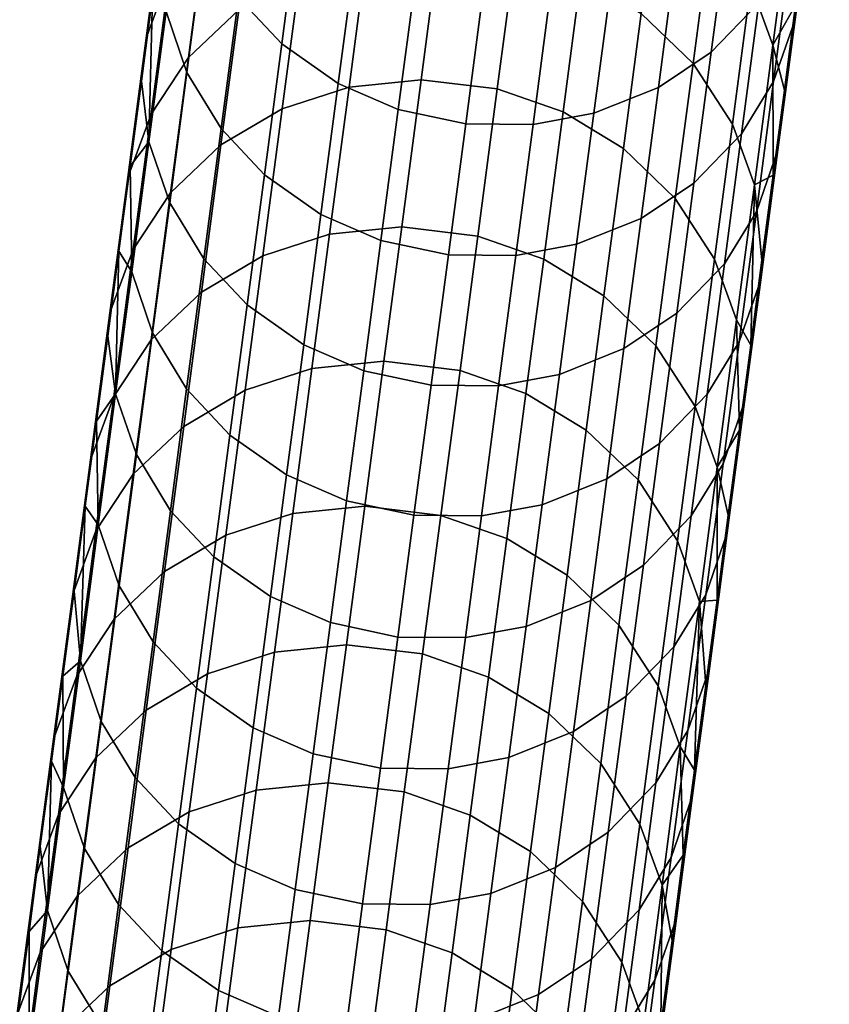
# Model space of a CAD drawing. Extents: x -1.1 to 19.4, y -0.5 to 21.
# Drawn here: x 18.2 to 19, y 17.4 to 18.4 of the extents above; entities that cross this region are included whole.
import ezdxf

# ---------------------------------------------------------------- set-up
doc = ezdxf.new("R2010")
doc.units = 0
doc.header["$MEASUREMENT"] = 0
doc.layers.add('DEFAULT', color=7, linetype='CONTINUOUS')

msp = doc.modelspace()

# ---------------------------------------------------------------- meshes
at = {"layer": 'DEFAULT'}
mesh = msp.add_polyface(dxfattribs=at)
corners = [(18.41973, 18.59447, 6.19667), (18.38348, 18.5396, 6.17612), (18.36571, 18.40514, 6.56661), (18.40196, 18.46001, 6.58716), (18.43301, 18.37089, 6.99901), (18.38405, 18.32447, 6.98079), (18.36671, 18.19333, 7.36168), (18.41567, 18.23974, 7.37989), (18.45092, 18.50643, 6.60537), (18.46869, 18.64089, 6.21488), (18.49252, 18.40602, 7.01381), (18.47519, 18.27487, 7.39469), (18.51044, 18.54156, 6.62017), (18.52821, 18.67601, 6.22968), (18.55743, 18.42713, 7.02403), (18.5401, 18.29598, 7.40492), (18.57535, 18.56267, 6.6304), (18.62742, 18.43417, 7.02964), (18.61009, 18.30302, 7.41053), (18.64534, 18.56971, 6.636), (18.70131, 18.42526, 7.02994), (18.68397, 18.29412, 7.41082), (18.71922, 18.5608, 6.6363), (18.76533, 18.40291, 7.02515), (18.748, 18.27176, 7.40604), (18.78325, 18.53845, 6.63152), (18.82384, 18.36736, 7.01558), (18.8065, 18.23621, 7.39646), (18.73525, 18.38342, 5.26316), (18.79425, 18.3943, 5.2696), (18.77788, 18.27048, 5.62922), (18.71888, 18.25959, 5.62278), (18.75302, 18.51787, 4.87268), (18.81202, 18.52876, 4.87911), (18.76855, 18.63536, 4.53144), (18.82755, 18.64626, 4.53788), (18.66973, 18.38402, 5.26039), (18.65336, 18.26019, 5.62001), (18.6875, 18.51847, 4.86991), (18.70303, 18.63597, 4.52867), (18.60429, 18.39797, 5.26221), (18.58792, 18.27414, 5.62183), (18.62206, 18.53242, 4.87173), (18.63759, 18.64992, 4.5305), (18.54597, 18.42324, 5.26826), (18.5296, 18.29941, 5.62788), (18.56374, 18.5577, 4.87778), (18.49104, 18.46177, 5.27903), (18.47468, 18.33795, 5.63865), (18.50882, 18.59623, 4.88855), (18.43261, 18.38279, 5.65217), (18.45787, 18.21082, 6.00786), (18.41581, 18.25566, 6.02139), (18.44898, 18.50661, 5.29255), (18.46675, 18.64107, 4.90207), (18.3995, 18.43724, 5.66942), (18.38269, 18.31011, 6.03863), (18.41586, 18.56107, 5.3098), (18.39561, 18.62013, 5.32921), (18.37924, 18.4963, 5.68883), (18.38209, 18.63182, 5.49578)]
mesh.append_faces([[corners[k] for k in face] for face in [(0, 1, 2, 3), (4, 5, 6, 7), (8, 3, 5, 4), (9, 0, 3, 8), (10, 4, 7, 11), (12, 8, 4, 10), (13, 9, 8, 12), (14, 10, 11, 15), (16, 12, 10, 14), (17, 14, 15, 18), (19, 16, 14, 17), (20, 17, 18, 21), (22, 19, 17, 20), (23, 20, 21, 24), (25, 22, 20, 23), (26, 23, 24, 27), (28, 29, 30, 31), (32, 33, 29, 28), (34, 35, 33, 32), (36, 28, 31, 37), (38, 32, 28, 36), (39, 34, 32, 38), (40, 36, 37, 41), (42, 38, 36, 40), (43, 39, 38, 42), (44, 40, 41, 45), (46, 42, 40, 44), (47, 44, 45, 48), (49, 46, 44, 47), (50, 48, 51, 52), (53, 47, 48, 50), (54, 49, 47, 53), (55, 50, 52, 56), (57, 53, 50, 55), (58, 57, 55, 59), (58, 59, 60)]])
mesh = msp.add_polyface(dxfattribs=at)
corners = [(18.84175, 18.5029, 6.62194), (18.78325, 18.53845, 6.63152), (18.76533, 18.40291, 7.02515), (18.82384, 18.36736, 7.01558), (18.85952, 18.63735, 6.23145), (18.80102, 18.6729, 6.24103), (18.87429, 18.31888, 7.00118), (18.8065, 18.23621, 7.39646), (18.85695, 18.18773, 7.38207), (18.8922, 18.45442, 6.60754), (18.90998, 18.58888, 6.21706), (18.93038, 18.39552, 6.589), (18.91246, 18.25998, 6.98264), (18.94815, 18.52998, 6.19851), (18.95178, 18.3366, 6.56968), (18.93386, 18.20106, 6.96332), (18.96955, 18.47105, 6.1792), (18.98703, 18.60326, 5.79523), (18.96562, 18.66219, 5.81454), (18.95198, 18.21048, 6.71944), (18.96289, 18.293, 6.47979), (18.97379, 18.37552, 6.24014), (18.9847, 18.45804, 6.00049), (18.99561, 18.54056, 5.76084), (19.00652, 18.62307, 5.52118), (18.95243, 18.30131, 6.06153), (18.97326, 18.36142, 6.08318), (18.95656, 18.23503, 6.45023), (18.93573, 18.17492, 6.42859), (18.96924, 18.42844, 5.69231), (18.99007, 18.48855, 5.71396), (18.98561, 18.55226, 5.3327), (19.00643, 18.61238, 5.35434), (18.93812, 18.3778, 5.67346), (18.92132, 18.25067, 6.04268), (18.95449, 18.50163, 5.31384), (18.8919, 18.32994, 5.65488), (18.8751, 18.20281, 6.02409), (18.90827, 18.45377, 5.29526), (18.92604, 18.58822, 4.90478), (18.97226, 18.63608, 4.92336), (18.85696, 18.41946, 5.28111), (18.84059, 18.29564, 5.64073), (18.87473, 18.55392, 4.89063), (18.79425, 18.3943, 5.2696), (18.77788, 18.27048, 5.62922), (18.81202, 18.52876, 4.87911), (19.00652, 18.62307, 5.52118), (18.99561, 18.54056, 5.76084), (18.9847, 18.45804, 6.00049), (18.97379, 18.37552, 6.24014), (18.96289, 18.293, 6.47979)]
mesh.append_faces([[corners[k] for k in face] for face in [(0, 1, 2, 3), (4, 5, 1, 0), (6, 3, 7, 8), (9, 0, 3, 6), (10, 4, 0, 9), (11, 9, 6, 12), (13, 10, 9, 11), (14, 11, 12, 15), (16, 13, 11, 14), (17, 18, 13, 16), (19, 20, 14), (20, 21, 14), (21, 22, 16), (22, 23, 17), (23, 24, 17), (16, 14, 21), (17, 16, 22), (25, 26, 27, 28), (29, 30, 26, 25), (31, 32, 30, 29), (33, 29, 25, 34), (35, 31, 29, 33), (36, 33, 34, 37), (38, 35, 33, 36), (39, 40, 35, 38), (41, 38, 36, 42), (43, 39, 38, 41), (44, 41, 42, 45), (46, 43, 41, 44), (47, 48, 30), (48, 49, 30), (49, 50, 26), (50, 51, 27), (27, 26, 50), (26, 30, 49), (30, 32, 47)]])
mesh = msp.add_polyface(dxfattribs=at)
corners = [(17.62504, 18.23582, 30.45826), (17.65583, 18.29803, 30.44494), (17.61225, 18.275, 30.45373), (17.67146, 18.36416, 30.43284), (17.60783, 18.31343, 30.44831), (17.67165, 18.43613, 30.42168), (17.65533, 18.50585, 30.41284), (17.62569, 18.56675, 30.40697), (17.58132, 18.54403, 30.4158), (17.57636, 18.44854, 30.43117), (17.57987, 18.42732, 30.43403), (17.58126, 18.4059, 30.43718), (17.58054, 18.38462, 30.44056), (17.57774, 18.36364, 30.44414), (17.57371, 18.2713, 30.45892), (18.34779, 18.2696, 6.96025), (18.32516, 18.20801, 6.93801), (18.30782, 18.07686, 7.3189), (18.33046, 18.13845, 7.34113), (18.36571, 18.40514, 6.56661), (18.34307, 18.34355, 6.54438), (18.38348, 18.5396, 6.17612), (18.36084, 18.47801, 6.15389), (18.40095, 18.67181, 5.79216), (18.37832, 18.61022, 5.76992), (18.38405, 18.32447, 6.98079), (18.36671, 18.19333, 7.36168), (18.40196, 18.46001, 6.58716), (18.37119, 18.5493, 5.73543), (18.36028, 18.46679, 5.97508), (18.34937, 18.38427, 6.21473), (18.33847, 18.30175, 6.45438), (18.32756, 18.21923, 6.69403), (18.31665, 18.13671, 6.93368), (18.36244, 18.36917, 6.05804), (18.38269, 18.31011, 6.03863), (18.36599, 18.18372, 6.40569), (18.34573, 18.24278, 6.4251), (18.37924, 18.4963, 5.68883), (18.3995, 18.43724, 5.66942), (18.32756, 18.21923, 6.69403), (18.33847, 18.30175, 6.45438), (18.34937, 18.38427, 6.21473), (18.36028, 18.46679, 5.97508), (18.37119, 18.5493, 5.73543), (18.38209, 18.63182, 5.49578), (18.32904, 18.11646, 6.79197)]
mesh.append_faces([[corners[k] for k in face] for face in [(0, 1, 2), (1, 3, 4), (3, 5, 6), (6, 7, 8), (9, 10, 6), (10, 11, 3), (11, 12, 3), (12, 13, 3), (2, 14, 0), (4, 2, 1), (4, 3, 13), (3, 6, 10), (15, 16, 17, 18), (19, 20, 16, 15), (21, 22, 20, 19), (23, 24, 22, 21), (25, 15, 18, 26), (27, 19, 15, 25), (28, 29, 24), (29, 30, 22), (30, 31, 20), (31, 32, 20), (32, 33, 16), (16, 20, 32), (20, 22, 30), (22, 24, 29), (34, 35, 36, 37), (38, 39, 35, 34), (40, 41, 37), (41, 42, 37), (42, 43, 34), (43, 44, 38), (44, 45, 38), (37, 46, 40), (34, 37, 42), (38, 34, 43)]])
mesh = msp.add_polyface(dxfattribs=at)
corners = [(18.43908, 18.00172, 8.18796), (18.37957, 17.9666, 8.17316), (18.36096, 17.82581, 8.58203), (18.42048, 17.86094, 8.59683), (18.45631, 18.13206, 7.80942), (18.3968, 18.09694, 7.79462), (18.47519, 18.27487, 7.39469), (18.41567, 18.23974, 7.37989), (18.504, 18.02284, 8.19819), (18.48539, 17.88205, 8.60706), (18.52122, 18.15318, 7.81965), (18.5401, 18.29598, 7.40492), (18.57398, 18.02987, 8.2038), (18.55538, 17.88909, 8.61267), (18.59121, 18.16022, 7.82526), (18.61009, 18.30302, 7.41053), (18.64787, 18.02097, 8.20409), (18.62926, 17.88019, 8.61296), (18.6651, 18.15131, 7.82555), (18.68397, 18.29412, 7.41082), (18.71189, 17.99861, 8.19931), (18.69328, 17.85783, 8.60818), (18.72912, 18.12896, 7.82077), (18.748, 18.27176, 7.40604), (18.78763, 18.0934, 7.81119), (18.7704, 17.96306, 8.18973), (18.68537, 18.00607, 6.35905), (18.74437, 18.01696, 6.36549), (18.72768, 17.89063, 6.73236), (18.66868, 17.87975, 6.72592), (18.70208, 18.13246, 5.992), (18.76108, 18.14335, 5.99843), (18.71888, 18.25959, 5.62278), (18.77788, 18.27048, 5.62922), (18.61985, 18.00668, 6.35628), (18.60316, 17.88035, 6.72315), (18.63656, 18.13306, 5.98922), (18.65336, 18.26019, 5.62001), (18.55441, 18.02062, 6.35811), (18.53772, 17.8943, 6.72498), (18.57112, 18.14701, 5.99105), (18.58792, 18.27414, 5.62183), (18.49609, 18.04589, 6.36415), (18.47939, 17.91957, 6.73102), (18.5128, 18.17228, 5.99709), (18.5296, 18.29941, 5.62788), (18.44117, 18.08443, 6.37492), (18.42447, 17.95811, 6.74179), (18.45787, 18.21082, 6.00786), (18.47468, 18.33795, 5.63865), (18.38241, 18.00294, 6.75532), (18.40886, 17.83994, 7.08495), (18.36679, 17.88478, 7.09848), (18.3991, 18.12927, 6.38845), (18.41581, 18.25566, 6.02139), (18.38269, 18.31011, 6.03863), (18.36599, 18.18372, 6.40569)]
mesh.append_faces([[corners[k] for k in face] for face in [(0, 1, 2, 3), (4, 5, 1, 0), (6, 7, 5, 4), (8, 0, 3, 9), (10, 4, 0, 8), (11, 6, 4, 10), (12, 8, 9, 13), (14, 10, 8, 12), (15, 11, 10, 14), (16, 12, 13, 17), (18, 14, 12, 16), (19, 15, 14, 18), (20, 16, 17, 21), (22, 18, 16, 20), (23, 19, 18, 22), (24, 22, 20, 25), (26, 27, 28, 29), (30, 31, 27, 26), (32, 33, 31, 30), (34, 26, 29, 35), (36, 30, 26, 34), (37, 32, 30, 36), (38, 34, 35, 39), (40, 36, 34, 38), (41, 37, 36, 40), (42, 38, 39, 43), (44, 40, 38, 42), (45, 41, 40, 44), (46, 42, 43, 47), (48, 44, 42, 46), (49, 45, 44, 48), (50, 47, 51, 52), (53, 46, 47, 50), (54, 48, 46, 53), (55, 54, 53, 56)]])
mesh = msp.add_polyface(dxfattribs=at)
corners = [(18.8065, 18.23621, 7.39646), (18.748, 18.27176, 7.40604), (18.72912, 18.12896, 7.82077), (18.78763, 18.0934, 7.81119), (18.83808, 18.04493, 7.7968), (18.7704, 17.96306, 8.18973), (18.82085, 17.91459, 8.17534), (18.85695, 18.18773, 7.38207), (18.87625, 17.98603, 7.77825), (18.85902, 17.85569, 8.15679), (18.89513, 18.12884, 7.36352), (18.91246, 18.25998, 6.98264), (18.87429, 18.31888, 7.00118), (18.91653, 18.06991, 7.34421), (18.89766, 17.9271, 7.75894), (18.93386, 18.20106, 6.96332), (18.90835, 17.88041, 7.67804), (18.91926, 17.96293, 7.43839), (18.93017, 18.04544, 7.19874), (18.94107, 18.12796, 6.95909), (18.95198, 18.21048, 6.71944), (18.95178, 18.3366, 6.56968), (18.91903, 18.04859, 6.79546), (18.93986, 18.10871, 6.8171), (18.92424, 17.99055, 7.16026), (18.90342, 17.93043, 7.13862), (18.93573, 18.17492, 6.42859), (18.95656, 18.23503, 6.45023), (18.88792, 17.99796, 6.77661), (18.8723, 17.8798, 7.11977), (18.90461, 18.12428, 6.40974), (18.92132, 18.25067, 6.04268), (18.95243, 18.30131, 6.06153), (18.8417, 17.9501, 6.75802), (18.82608, 17.83194, 7.10118), (18.85839, 18.07642, 6.39115), (18.8751, 18.20281, 6.02409), (18.80708, 18.04212, 6.37701), (18.79039, 17.91579, 6.74388), (18.82379, 18.1685, 6.00995), (18.84059, 18.29564, 5.64073), (18.8919, 18.32994, 5.65488), (18.74437, 18.01696, 6.36549), (18.72768, 17.89063, 6.73236), (18.76108, 18.14335, 5.99843), (18.77788, 18.27048, 5.62922), (18.96289, 18.293, 6.47979), (18.95198, 18.21048, 6.71944), (18.94107, 18.12796, 6.95909), (18.93017, 18.04544, 7.19874), (18.91926, 17.96293, 7.43839), (18.90742, 17.86328, 7.52987)]
mesh.append_faces([[corners[k] for k in face] for face in [(0, 1, 2, 3), (4, 3, 5, 6), (7, 0, 3, 4), (8, 4, 6, 9), (10, 7, 4, 8), (11, 12, 7, 10), (13, 10, 8, 14), (15, 11, 10, 13), (16, 17, 14), (17, 18, 13), (18, 19, 15), (19, 20, 15), (13, 14, 17), (15, 13, 18), (21, 15, 20), (22, 23, 24, 25), (26, 27, 23, 22), (28, 22, 25, 29), (30, 26, 22, 28), (31, 32, 26, 30), (33, 28, 29, 34), (35, 30, 28, 33), (36, 31, 30, 35), (37, 35, 33, 38), (39, 36, 35, 37), (40, 41, 36, 39), (42, 37, 38, 43), (44, 39, 37, 42), (45, 40, 39, 44), (46, 47, 27), (47, 48, 23), (48, 49, 24), (49, 50, 24), (51, 24, 50), (24, 23, 48), (23, 27, 47)]])
mesh = msp.add_polyface(dxfattribs=at)
corners = [(18.29435, 17.86531, 8.13441), (18.27172, 17.80372, 8.11217), (18.25311, 17.66293, 8.52104), (18.27575, 17.72452, 8.54328), (18.31158, 17.99565, 7.75586), (18.28895, 17.93406, 7.73363), (18.33046, 18.13845, 7.34113), (18.30782, 18.07686, 7.3189), (18.33061, 17.92018, 8.15495), (18.312, 17.77939, 8.56382), (18.34784, 18.05052, 7.77641), (18.36671, 18.19333, 7.36168), (18.36096, 17.82581, 8.58203), (18.29423, 17.64494, 8.95431), (18.34319, 17.69135, 8.97252), (18.37957, 17.9666, 8.17316), (18.3968, 18.09694, 7.79462), (18.41567, 18.23974, 7.37989), (18.42048, 17.86094, 8.59683), (18.4027, 17.72648, 8.98732), (18.31665, 18.13671, 6.93368), (18.30575, 18.05419, 7.17334), (18.32516, 18.20801, 6.93801), (18.29484, 17.97167, 7.41299), (18.28393, 17.88916, 7.65264), (18.27303, 17.80664, 7.89229), (18.26212, 17.72412, 8.13194), (18.36679, 17.88478, 7.09848), (18.40886, 17.83994, 7.08495), (18.39203, 17.71268, 7.45456), (18.34997, 17.75752, 7.46809), (18.33368, 17.93924, 7.11572), (18.31685, 17.81197, 7.48533), (18.34929, 18.0574, 6.77256), (18.38241, 18.00294, 6.75532), (18.36599, 18.18372, 6.40569), (18.3991, 18.12927, 6.38845), (18.2966, 17.87103, 7.50474), (18.29943, 17.68017, 7.8681), (18.27918, 17.73923, 7.88751), (18.31342, 17.9983, 7.13513), (18.32904, 18.11646, 6.79197), (18.34573, 18.24278, 6.4251), (18.26212, 17.72412, 8.13194), (18.27303, 17.80664, 7.89229), (18.28393, 17.88916, 7.65264), (18.29484, 17.97167, 7.41299), (18.30575, 18.05419, 7.17334), (18.31665, 18.13671, 6.93368), (18.32756, 18.21923, 6.69403)]
mesh.append_faces([[corners[k] for k in face] for face in [(0, 1, 2, 3), (4, 5, 1, 0), (6, 7, 5, 4), (8, 0, 3, 9), (10, 4, 0, 8), (11, 6, 4, 10), (12, 9, 13, 14), (15, 8, 9, 12), (16, 10, 8, 15), (17, 11, 10, 16), (18, 12, 14, 19), (20, 21, 22), (21, 23, 7), (23, 24, 5), (24, 25, 5), (25, 26, 1), (1, 5, 25), (5, 7, 23), (7, 22, 21), (27, 28, 29, 30), (31, 27, 30, 32), (33, 34, 27, 31), (35, 36, 34, 33), (37, 32, 38, 39), (40, 31, 32, 37), (41, 33, 31, 40), (42, 35, 33, 41), (43, 44, 39), (44, 45, 39), (45, 46, 37), (46, 47, 40), (47, 48, 40), (48, 49, 41), (37, 39, 45), (40, 37, 46), (41, 40, 48)]])
mesh = msp.add_polyface(dxfattribs=at)
corners = [(17.39869, 18.09908, 30.50653), (17.40434, 18.09965, 30.50577), (17.39758, 18.10869, 30.50518), (17.39302, 18.09859, 30.50729), (17.38795, 18.10777, 30.50647), (17.37831, 18.10684, 30.50777), (18.20445, 17.18512, 10.10982), (18.18181, 17.12353, 10.08759), (18.16403, 16.98897, 10.47836), (18.18667, 17.05056, 10.50059), (18.2226, 17.32239, 9.71115), (18.19996, 17.2608, 9.68891), (18.24027, 17.45615, 9.32269), (18.21764, 17.39456, 9.30045), (18.25797, 17.59007, 8.93376), (18.23534, 17.52847, 8.91153), (18.24071, 17.23999, 10.13037), (18.22292, 17.10543, 10.52114), (18.25885, 17.37726, 9.73169), (18.25121, 17.6416, 8.37159), (18.2403, 17.55908, 8.61124), (18.25311, 17.66293, 8.52104), (18.2294, 17.47656, 8.85089), (18.21849, 17.39404, 9.09054), (18.20758, 17.31153, 9.33019), (18.19668, 17.22901, 9.56984), (18.18577, 17.14649, 9.80949), (18.17486, 17.06397, 10.04915), (18.23377, 17.18338, 9.31089), (18.26688, 17.12893, 9.29365), (18.25008, 17.00179, 9.66288), (18.21697, 17.05624, 9.68013), (18.21351, 17.24244, 9.33031), (18.19671, 17.1153, 9.69954), (18.22938, 17.36249, 8.98167), (18.24964, 17.30342, 8.96226), (18.24715, 17.49694, 8.59118), (18.26741, 17.43788, 8.57177), (18.18577, 17.14649, 9.80949), (18.19668, 17.22901, 9.56984), (18.20758, 17.31153, 9.33019), (18.21849, 17.39404, 9.09054), (18.2294, 17.47656, 8.85089), (18.2403, 17.55908, 8.61124), (18.25121, 17.6416, 8.37159), (18.17997, 16.98866, 10.06732)]
mesh.append_faces([[corners[k] for k in face] for face in [(0, 1, 2), (3, 0, 2), (4, 5, 3), (2, 4, 3), (6, 7, 8, 9), (10, 11, 7, 6), (12, 13, 11, 10), (14, 15, 13, 12), (16, 6, 9, 17), (18, 10, 6, 16), (19, 20, 21), (20, 22, 15), (22, 23, 15), (23, 24, 13), (24, 25, 13), (25, 26, 11), (26, 27, 7), (7, 11, 26), (11, 13, 25), (13, 15, 23), (15, 21, 20), (28, 29, 30, 31), (32, 28, 31, 33), (34, 35, 28, 32), (36, 37, 35, 34), (38, 39, 33), (39, 40, 32), (40, 41, 32), (41, 42, 34), (42, 43, 36), (43, 44, 36), (33, 45, 38), (32, 33, 39), (34, 32, 41), (36, 34, 42)]])
mesh = msp.add_polyface(dxfattribs=at)
corners = [(18.44992, 17.61368, 9.38647), (18.385, 17.59256, 9.37625), (18.36732, 17.45881, 9.76471), (18.43224, 17.47992, 9.77493), (18.46762, 17.7476, 8.99755), (18.4027, 17.72648, 8.98732), (18.48539, 17.88205, 8.60706), (18.42048, 17.86094, 8.59683), (18.51991, 17.62072, 9.39208), (18.50223, 17.48696, 9.78054), (18.53761, 17.75463, 9.00316), (18.55538, 17.88909, 8.61267), (18.59379, 17.61181, 9.39238), (18.57611, 17.47805, 9.78084), (18.61149, 17.74573, 9.00345), (18.62926, 17.88019, 8.61296), (18.65781, 17.58945, 9.38759), (18.64013, 17.4557, 9.77605), (18.67551, 17.72337, 8.99867), (18.69328, 17.85783, 8.60818), (18.73402, 17.68782, 8.98909), (18.71632, 17.5539, 9.37801), (18.75179, 17.82228, 8.5986), (18.7704, 17.96306, 8.18973), (18.71189, 17.99861, 8.19931), (18.78447, 17.63935, 8.9747), (18.76677, 17.50543, 9.36362), (18.80224, 17.7738, 8.58421), (18.69524, 17.64521, 7.44513), (18.75795, 17.67037, 7.45664), (18.74053, 17.53857, 7.83941), (18.67782, 17.51341, 7.8279), (18.71206, 17.77248, 7.07552), (18.77477, 17.79763, 7.08703), (18.72768, 17.89063, 6.73236), (18.79039, 17.91579, 6.74388), (18.63624, 17.63432, 7.43869), (18.61882, 17.50252, 7.82146), (18.65306, 17.76159, 7.06908), (18.66868, 17.87975, 6.72592), (18.57071, 17.63493, 7.43592), (18.5533, 17.50313, 7.81869), (18.58754, 17.76219, 7.06631), (18.60316, 17.88035, 6.72315), (18.50528, 17.64887, 7.43775), (18.48786, 17.51708, 7.82051), (18.5221, 17.77614, 7.06814), (18.53772, 17.8943, 6.72498), (18.44696, 17.67414, 7.44379), (18.42954, 17.54235, 7.82656), (18.46378, 17.80141, 7.07418), (18.47939, 17.91957, 6.73102), (18.39203, 17.71268, 7.45456), (18.37461, 17.58088, 7.83733), (18.40886, 17.83994, 7.08495), (18.42447, 17.95811, 6.74179)]
mesh.append_faces([[corners[k] for k in face] for face in [(0, 1, 2, 3), (4, 5, 1, 0), (6, 7, 5, 4), (8, 0, 3, 9), (10, 4, 0, 8), (11, 6, 4, 10), (12, 8, 9, 13), (14, 10, 8, 12), (15, 11, 10, 14), (16, 12, 13, 17), (18, 14, 12, 16), (19, 15, 14, 18), (20, 18, 16, 21), (22, 19, 18, 20), (23, 24, 19, 22), (25, 20, 21, 26), (27, 22, 20, 25), (28, 29, 30, 31), (32, 33, 29, 28), (34, 35, 33, 32), (36, 28, 31, 37), (38, 32, 28, 36), (39, 34, 32, 38), (40, 36, 37, 41), (42, 38, 36, 40), (43, 39, 38, 42), (44, 40, 41, 45), (46, 42, 40, 44), (47, 43, 42, 46), (48, 44, 45, 49), (50, 46, 44, 48), (51, 47, 46, 50), (52, 48, 49, 53), (54, 50, 48, 52), (55, 51, 50, 54)]])
mesh = msp.add_polyface(dxfattribs=at)
corners = [(18.82085, 17.91459, 8.17534), (18.7704, 17.96306, 8.18973), (18.75179, 17.82228, 8.5986), (18.80224, 17.7738, 8.58421), (18.82264, 17.58045, 8.95615), (18.78447, 17.63935, 8.9747), (18.76677, 17.50543, 9.36362), (18.80494, 17.44653, 9.34507), (18.84042, 17.7149, 8.56566), (18.85902, 17.85569, 8.15679), (18.86182, 17.65598, 8.54635), (18.84405, 17.52152, 8.93684), (18.88043, 17.79676, 8.13748), (18.89766, 17.9271, 7.75894), (18.87625, 17.98603, 7.77825), (18.85382, 17.46782, 8.8763), (18.86473, 17.55033, 8.63665), (18.87563, 17.63285, 8.397), (18.88654, 17.71537, 8.15734), (18.89745, 17.79789, 7.91769), (18.90835, 17.88041, 7.67804), (18.85289, 17.54814, 8.24887), (18.87371, 17.60826, 8.27052), (18.85798, 17.48919, 8.61631), (18.83715, 17.42908, 8.59467), (18.86917, 17.67137, 7.89099), (18.89, 17.73149, 7.91264), (18.88659, 17.80317, 7.50823), (18.90742, 17.86328, 7.52987), (18.90342, 17.93043, 7.13862), (18.92424, 17.99055, 7.16026), (18.83806, 17.62074, 7.87214), (18.82177, 17.49751, 8.23002), (18.85548, 17.75253, 7.48938), (18.8723, 17.8798, 7.11977), (18.79184, 17.57287, 7.85356), (18.77555, 17.44965, 8.21144), (18.80926, 17.70467, 7.47079), (18.82608, 17.83194, 7.10118), (18.75795, 17.67037, 7.45664), (18.74053, 17.53857, 7.83941), (18.77477, 17.79763, 7.08703), (18.79039, 17.91579, 6.74388), (18.8417, 17.9501, 6.75802), (18.91926, 17.96293, 7.43839), (18.90835, 17.88041, 7.67804), (18.89745, 17.79789, 7.91769), (18.88654, 17.71537, 8.15734), (18.87563, 17.63285, 8.397), (18.86473, 17.55033, 8.63665)]
mesh.append_faces([[corners[k] for k in face] for face in [(0, 1, 2, 3), (4, 5, 6, 7), (8, 3, 5, 4), (9, 0, 3, 8), (10, 8, 4, 11), (12, 9, 8, 10), (13, 14, 9, 12), (15, 16, 11), (16, 17, 10), (17, 18, 12), (18, 19, 12), (19, 20, 13), (10, 11, 16), (12, 10, 17), (13, 12, 19), (21, 22, 23, 24), (25, 26, 22, 21), (27, 28, 26, 25), (29, 30, 28, 27), (31, 25, 21, 32), (33, 27, 25, 31), (34, 29, 27, 33), (35, 31, 32, 36), (37, 33, 31, 35), (38, 34, 33, 37), (39, 37, 35, 40), (41, 38, 37, 39), (42, 43, 38, 41), (44, 45, 28), (45, 46, 26), (46, 47, 26), (47, 48, 22), (48, 49, 23), (23, 22, 48), (22, 26, 47), (26, 28, 45)]])
mesh = msp.add_polyface(dxfattribs=at)
corners = [(18.27575, 17.72452, 8.54328), (18.25311, 17.66293, 8.52104), (18.23534, 17.52847, 8.91153), (18.25797, 17.59007, 8.93376), (18.27653, 17.51102, 9.34323), (18.24027, 17.45615, 9.32269), (18.2226, 17.32239, 9.71115), (18.25885, 17.37726, 9.73169), (18.29423, 17.64494, 8.95431), (18.312, 17.77939, 8.56382), (18.28967, 17.28641, 10.14858), (18.24071, 17.23999, 10.13037), (18.22292, 17.10543, 10.52114), (18.27188, 17.15185, 10.53935), (18.30781, 17.42368, 9.7499), (18.32549, 17.55744, 9.36144), (18.34319, 17.69135, 8.97252), (18.3314, 17.18698, 10.55415), (18.25389, 17.01568, 10.93481), (18.3134, 17.05081, 10.94961), (18.34918, 17.32153, 10.16338), (18.36732, 17.45881, 9.76471), (18.385, 17.59256, 9.37625), (18.4027, 17.72648, 8.98732), (18.39631, 17.20809, 10.56438), (18.37831, 17.07193, 10.95984), (18.41409, 17.34265, 10.17361), (18.26212, 17.72412, 8.13194), (18.25121, 17.6416, 8.37159), (18.27172, 17.80372, 8.11217), (18.32482, 17.20413, 8.93149), (18.37974, 17.1656, 8.92072), (18.36387, 17.04555, 9.26936), (18.30895, 17.08409, 9.28013), (18.34259, 17.33859, 8.541), (18.39751, 17.30005, 8.53023), (18.35833, 17.45765, 8.19521), (18.41325, 17.41912, 8.18444), (18.28275, 17.24897, 8.94501), (18.26688, 17.12893, 9.29365), (18.30052, 17.38343, 8.55452), (18.31626, 17.50249, 8.20873), (18.33255, 17.62572, 7.85085), (18.37461, 17.58088, 7.83733), (18.34997, 17.75752, 7.46809), (18.39203, 17.71268, 7.45456), (18.24964, 17.30342, 8.96226), (18.23377, 17.18338, 9.31089), (18.26741, 17.43788, 8.57177), (18.28315, 17.55695, 8.22598), (18.29943, 17.68017, 7.8681), (18.31685, 17.81197, 7.48533), (18.26289, 17.61601, 8.24539), (18.24715, 17.49694, 8.59118), (18.27918, 17.73923, 7.88751), (18.25121, 17.6416, 8.37159), (18.26212, 17.72412, 8.13194)]
mesh.append_faces([[corners[k] for k in face] for face in [(0, 1, 2, 3), (4, 5, 6, 7), (8, 3, 5, 4), (9, 0, 3, 8), (10, 11, 12, 13), (14, 7, 11, 10), (15, 4, 7, 14), (16, 8, 4, 15), (17, 13, 18, 19), (20, 10, 13, 17), (21, 14, 10, 20), (22, 15, 14, 21), (23, 16, 15, 22), (24, 17, 19, 25), (26, 20, 17, 24), (27, 28, 29), (1, 29, 28), (30, 31, 32, 33), (34, 35, 31, 30), (36, 37, 35, 34), (38, 30, 33, 39), (40, 34, 30, 38), (41, 36, 34, 40), (42, 43, 36, 41), (44, 45, 43, 42), (46, 38, 39, 47), (48, 40, 38, 46), (49, 41, 40, 48), (50, 42, 41, 49), (51, 44, 42, 50), (52, 49, 48, 53), (54, 50, 49, 52), (55, 56, 52), (52, 53, 55), (54, 52, 56)]])
mesh = msp.add_polyface(dxfattribs=at)
corners = [(18.43224, 17.47992, 9.77493), (18.36732, 17.45881, 9.76471), (18.34918, 17.32153, 10.16338), (18.41409, 17.34265, 10.17361), (18.4663, 17.21513, 10.56999), (18.39631, 17.20809, 10.56438), (18.37831, 17.07193, 10.95984), (18.4483, 17.07896, 10.96545), (18.48408, 17.34968, 10.17922), (18.50223, 17.48696, 9.78054), (18.54018, 17.20623, 10.57028), (18.52218, 17.07006, 10.96574), (18.55797, 17.34078, 10.17951), (18.57611, 17.47805, 9.78084), (18.60421, 17.18387, 10.5655), (18.58621, 17.0477, 10.96096), (18.62199, 17.31842, 10.17473), (18.64013, 17.4557, 9.77605), (18.66271, 17.14832, 10.55592), (18.64471, 17.01215, 10.95138), (18.68049, 17.28287, 10.16515), (18.69864, 17.42015, 9.76647), (18.71632, 17.5539, 9.37801), (18.65781, 17.58945, 9.38759), (18.73095, 17.2344, 10.15075), (18.71316, 17.09985, 10.54153), (18.74909, 17.37167, 9.75208), (18.69073, 17.16182, 8.93357), (18.74204, 17.19612, 8.94772), (18.72618, 17.07608, 9.29636), (18.67486, 17.04177, 9.28221), (18.62802, 17.13666, 8.92206), (18.61215, 17.01662, 9.27069), (18.64579, 17.27112, 8.53157), (18.7085, 17.29628, 8.54308), (18.66153, 17.39018, 8.18578), (18.72424, 17.41534, 8.19729), (18.67782, 17.51341, 7.8279), (18.74053, 17.53857, 7.83941), (18.58679, 17.26023, 8.52513), (18.56902, 17.12577, 8.91562), (18.60253, 17.37929, 8.17934), (18.61882, 17.50252, 7.82146), (18.52127, 17.26084, 8.52236), (18.5035, 17.12638, 8.91285), (18.53701, 17.3799, 8.17657), (18.5533, 17.50313, 7.81869), (18.45583, 17.27478, 8.52418), (18.43806, 17.14033, 8.91467), (18.47157, 17.39385, 8.17839), (18.48786, 17.51708, 7.82051), (18.37974, 17.1656, 8.92072), (18.4222, 17.02028, 9.26331), (18.36387, 17.04555, 9.26936), (18.39751, 17.30005, 8.53023), (18.41325, 17.41912, 8.18444), (18.42954, 17.54235, 7.82656), (18.37461, 17.58088, 7.83733), (18.35833, 17.45765, 8.19521)]
mesh.append_faces([[corners[k] for k in face] for face in [(0, 1, 2, 3), (4, 5, 6, 7), (8, 3, 5, 4), (9, 0, 3, 8), (10, 4, 7, 11), (12, 8, 4, 10), (13, 9, 8, 12), (14, 10, 11, 15), (16, 12, 10, 14), (17, 13, 12, 16), (18, 14, 15, 19), (20, 16, 14, 18), (21, 17, 16, 20), (22, 23, 17, 21), (24, 20, 18, 25), (26, 21, 20, 24), (27, 28, 29, 30), (31, 27, 30, 32), (33, 34, 27, 31), (35, 36, 34, 33), (37, 38, 36, 35), (39, 33, 31, 40), (41, 35, 33, 39), (42, 37, 35, 41), (43, 39, 40, 44), (45, 41, 39, 43), (46, 42, 41, 45), (47, 43, 44, 48), (49, 45, 43, 47), (50, 46, 45, 49), (51, 48, 52, 53), (54, 47, 48, 51), (55, 49, 47, 54), (56, 50, 49, 55), (57, 56, 55, 58)]])
mesh = msp.add_polyface(dxfattribs=at)
corners = [(18.76677, 17.50543, 9.36362), (18.71632, 17.5539, 9.37801), (18.69864, 17.42015, 9.76647), (18.74909, 17.37167, 9.75208), (18.76912, 17.1755, 10.13221), (18.73095, 17.2344, 10.15075), (18.71316, 17.09985, 10.54153), (18.75134, 17.04095, 10.52298), (18.78726, 17.31277, 9.73354), (18.80494, 17.44653, 9.34507), (18.80867, 17.25385, 9.71422), (18.79053, 17.11657, 10.1129), (18.82635, 17.38761, 9.32576), (18.84405, 17.52152, 8.93684), (18.82264, 17.58045, 8.95615), (18.79929, 17.05522, 10.07455), (18.81019, 17.13774, 9.8349), (18.8211, 17.22026, 9.59525), (18.83201, 17.30278, 9.3556), (18.84291, 17.3853, 9.11595), (18.85382, 17.46782, 8.8763), (18.80351, 17.17457, 9.33379), (18.82434, 17.23469, 9.35544), (18.80754, 17.10755, 9.72467), (18.78671, 17.04744, 9.70302), (18.81938, 17.29462, 8.98515), (18.84021, 17.35474, 9.0068), (18.83715, 17.42908, 8.59467), (18.85798, 17.48919, 8.61631), (18.77239, 17.12394, 9.31494), (18.75559, 16.9968, 9.68417), (18.78826, 17.24399, 8.9663), (18.80603, 17.37844, 8.57581), (18.82177, 17.49751, 8.23002), (18.85289, 17.54814, 8.24887), (18.74204, 17.19612, 8.94772), (18.72618, 17.07608, 9.29636), (18.75982, 17.33058, 8.55723), (18.77555, 17.44965, 8.21144), (18.7085, 17.29628, 8.54308), (18.69073, 17.16182, 8.93357), (18.72424, 17.41534, 8.19729), (18.74053, 17.53857, 7.83941), (18.79184, 17.57287, 7.85356), (18.86473, 17.55033, 8.63665), (18.85382, 17.46782, 8.8763), (18.84291, 17.3853, 9.11595), (18.83201, 17.30278, 9.3556), (18.8211, 17.22026, 9.59525), (18.81019, 17.13774, 9.8349)]
mesh.append_faces([[corners[k] for k in face] for face in [(0, 1, 2, 3), (4, 5, 6, 7), (8, 3, 5, 4), (9, 0, 3, 8), (10, 8, 4, 11), (12, 9, 8, 10), (13, 14, 9, 12), (15, 16, 11), (16, 17, 10), (17, 18, 12), (18, 19, 12), (19, 20, 13), (10, 11, 16), (12, 10, 17), (13, 12, 19), (21, 22, 23, 24), (25, 26, 22, 21), (27, 28, 26, 25), (29, 21, 24, 30), (31, 25, 21, 29), (32, 27, 25, 31), (33, 34, 27, 32), (35, 31, 29, 36), (37, 32, 31, 35), (38, 33, 32, 37), (39, 37, 35, 40), (41, 38, 37, 39), (42, 43, 38, 41), (44, 45, 28), (45, 46, 26), (46, 47, 22), (47, 48, 22), (48, 49, 23), (23, 22, 48), (22, 26, 46), (26, 28, 45)]])

doc.saveas('drawing.dxf')
